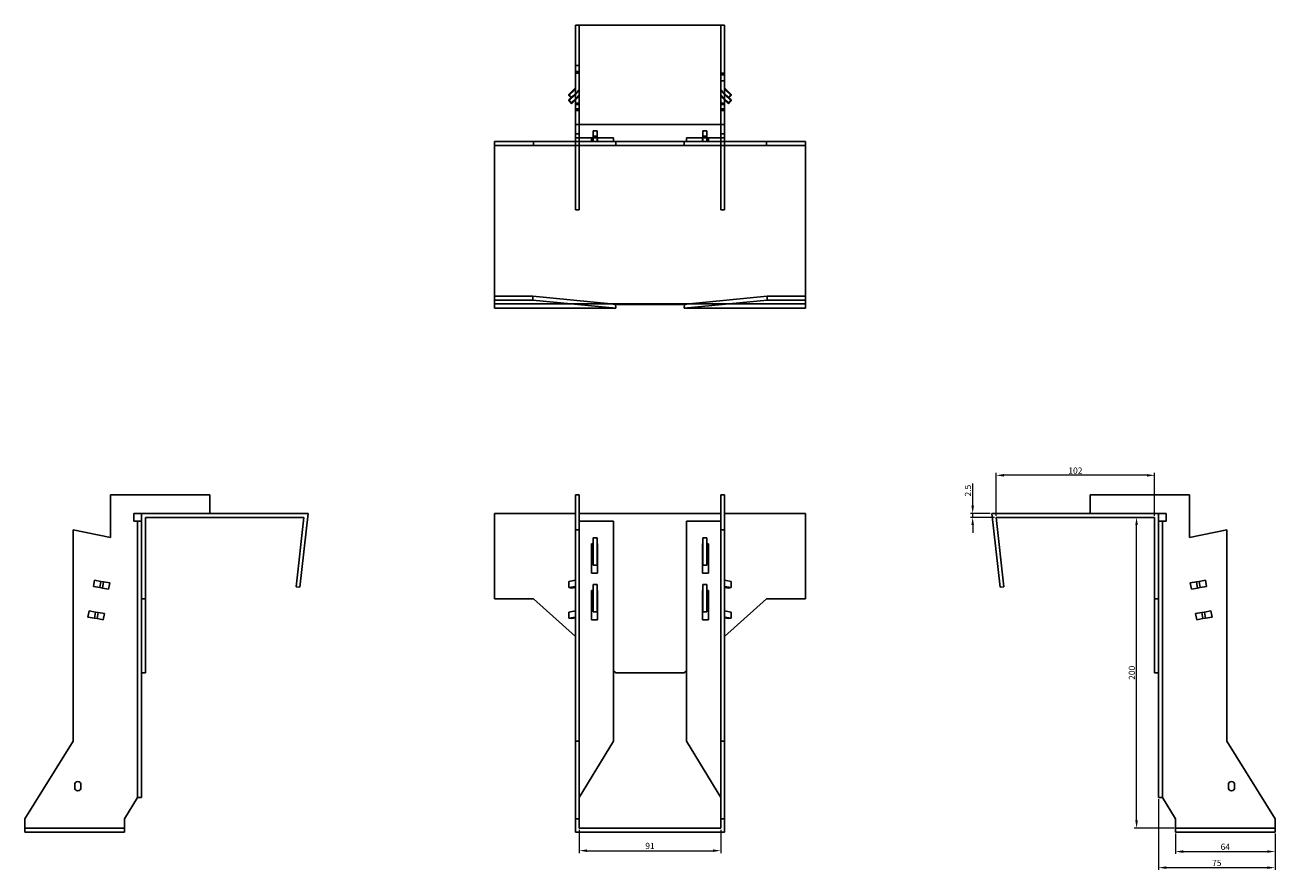
# Model space of a CAD drawing. Units: millimetres. Extents: x 948 to 1822, y 488 to 1423.
# Drawn here: x 948 to 1753, y 880 to 1423 of the extents above; entities that cross this region are included whole.
import ezdxf

# ---------------------------------------------------------------- set-up
doc = ezdxf.new("R2010")
doc.units = ezdxf.units.MM
for name, color, linetype, lineweight in [('Dimensions', 1, 'Continuous', 20), ('Hidden', 6, 'Continuous', 25), ('Part', 7, 'Continuous', 25)]:
    doc.layers.add(name, color=color, linetype=linetype, lineweight=lineweight)
doc.styles.add('EU_style', font='arial.ttf')
doc.dimstyles.new('Dim_2D', dxfattribs={"dimtxt": 4, "dimasz": 5, "dimexe": 1.5, "dimexo": 1, "dimgap": 1, "dimtad": 1, "dimdec": 1, "dimdsep": 46, "dimtxsty": 'EU_style', "dimcen": 2.5, "dimclrd": 256, "dimclre": 256, "dimclrt": 256, "dimadec": 0, "dimazin": 0, "dimtfac": 1, "dimtdec": 1, "dimtmove": 0, "dimatfit": 3, "dimfxl": 0, "dimtolj": 1, "dimtzin": 0, "dimlwd": -1, "dimlwe": -1, "dimarcsym": 0})

# ---------------------------------------------------------------- blocks, each defined once
blk = doc.blocks.new('*D7')
at = {"layer": 'Defpoints', "color": 0}
for p in [(1573.03, 1133.71), (1573.03, 1106.67), (1675.03, 1106.67)]:
    blk.add_point(p, dxfattribs=at)
at = {"layer": 'Dimensions'}
for p, q in [((1573.03, 1107.67), (1573.03, 1135.21)), ((1675.03, 1107.67), (1675.03, 1135.21)), ((1670.03, 1133.71), (1578.03, 1133.71))]:
    blk.add_line(p, q, dxfattribs=at)
for points in [[(1578.03, 1134.54), (1578.03, 1132.88), (1573.03, 1133.71)], [(1670.03, 1134.54), (1670.03, 1132.88), (1675.03, 1133.71)]]:
    blk.add_solid(points, dxfattribs=at)
at = {"layer": 'Dimensions', "insert": (1624.03, 1136.75), "char_height": 4, "attachment_point": 5, "style": 'EU_style'}
blk.add_mtext('\\A1;102', dxfattribs=at)
blk = doc.blocks.new('*D8')
at = {"layer": 'Defpoints', "color": 0}
for p in [(1557.93, 1109.17), (1570.23, 1109.17), (1573.03, 1106.67)]:
    blk.add_point(p, dxfattribs=at)
at = {"layer": 'Dimensions'}
for p, q in [((1557.93, 1114.17), (1557.93, 1128.55)), ((1569.23, 1109.17), (1556.43, 1109.17)), ((1572.03, 1106.67), (1556.43, 1106.67)), ((1557.93, 1106.67), (1557.93, 1109.17)), ((1557.93, 1101.67), (1557.93, 1096.67))]:
    blk.add_line(p, q, dxfattribs=at)
for points in [[(1557.1, 1114.17), (1558.77, 1114.17), (1557.93, 1109.17)], [(1557.1, 1101.67), (1558.77, 1101.67), (1557.93, 1106.67)]]:
    blk.add_solid(points, dxfattribs=at)
at = {"layer": 'Dimensions', "insert": (1554.89, 1123.86), "char_height": 4, "attachment_point": 5, "rotation": 90, "style": 'EU_style'}
blk.add_mtext('\\A1;2.5', dxfattribs=at)
blk = doc.blocks.new('*D10')
at = {"layer": 'Defpoints', "color": 0}
for p in [(1688.53, 904.17), (1752.53, 904.17), (1752.53, 891.61)]:
    blk.add_point(p, dxfattribs=at)
at = {"layer": 'Dimensions'}
for p, q in [((1688.53, 903.17), (1688.53, 890.11)), ((1752.53, 903.17), (1752.53, 890.11)), ((1693.53, 891.61), (1747.53, 891.61))]:
    blk.add_line(p, q, dxfattribs=at)
for points in [[(1693.53, 892.45), (1693.53, 890.78), (1688.53, 891.61)], [(1747.53, 892.45), (1747.53, 890.78), (1752.53, 891.61)]]:
    blk.add_solid(points, dxfattribs=at)
at = {"layer": 'Dimensions', "insert": (1720.53, 894.66), "char_height": 4, "attachment_point": 5, "style": 'EU_style'}
blk.add_mtext('\\A1;64', dxfattribs=at)
blk = doc.blocks.new('*D11')
at = {"layer": 'Defpoints', "color": 0}
for p in [(1677.53, 926.38), (1752.53, 904.17), (1752.53, 881.27)]:
    blk.add_point(p, dxfattribs=at)
at = {"layer": 'Dimensions'}
for p, q in [((1677.53, 925.38), (1677.53, 879.77)), ((1752.53, 903.17), (1752.53, 879.77)), ((1682.53, 881.27), (1747.53, 881.27))]:
    blk.add_line(p, q, dxfattribs=at)
for points in [[(1682.53, 882.1), (1682.53, 880.43), (1677.53, 881.27)], [(1747.53, 882.1), (1747.53, 880.43), (1752.53, 881.27)]]:
    blk.add_solid(points, dxfattribs=at)
at = {"layer": 'Dimensions', "insert": (1715.03, 884.3), "char_height": 4, "attachment_point": 5, "style": 'EU_style'}
blk.add_mtext('\\A1;75', dxfattribs=at)
blk = doc.blocks.new('*D12')
at = {"layer": 'Defpoints', "color": 0}
for p in [(1663.43, 1106.67), (1675.03, 1106.67), (1688.53, 906.67)]:
    blk.add_point(p, dxfattribs=at)
at = {"layer": 'Dimensions'}
for p, q in [((1674.03, 1106.67), (1661.93, 1106.67)), ((1663.43, 911.67), (1663.43, 1101.67)), ((1687.53, 906.67), (1661.93, 906.67))]:
    blk.add_line(p, q, dxfattribs=at)
for points in [[(1662.59, 1101.67), (1664.26, 1101.67), (1663.43, 1106.67)], [(1662.59, 911.67), (1664.26, 911.67), (1663.43, 906.67)]]:
    blk.add_solid(points, dxfattribs=at)
at = {"layer": 'Dimensions', "insert": (1660.39, 1006.67), "char_height": 4, "attachment_point": 5, "rotation": 90, "style": 'EU_style'}
blk.add_mtext('\\A1;200', dxfattribs=at)
blk = doc.blocks.new('*D13')
at = {"layer": 'Defpoints', "color": 0}
for p in [(1304.73, 906.67), (1395.73, 906.67), (1395.73, 892.19)]:
    blk.add_point(p, dxfattribs=at)
at = {"layer": 'Dimensions'}
for p, q in [((1304.73, 905.67), (1304.73, 890.69)), ((1395.73, 905.67), (1395.73, 890.69)), ((1309.73, 892.19), (1390.73, 892.19))]:
    blk.add_line(p, q, dxfattribs=at)
for points in [[(1309.73, 893.02), (1309.73, 891.36), (1304.73, 892.19)], [(1390.73, 893.02), (1390.73, 891.36), (1395.73, 892.19)]]:
    blk.add_solid(points, dxfattribs=at)
at = {"layer": 'Dimensions', "insert": (1350.23, 895.23), "char_height": 4, "attachment_point": 5, "style": 'EU_style'}
blk.add_mtext('\\A1;91', dxfattribs=at)

msp = doc.modelspace()

# ---------------------------------------------------------------- linework, layer by layer
at = {"layer": 'Hidden'}
for p, q in [((1304.73, 1359.47), (1304.73, 1423.47)), ((1395.73, 1359.47), (1395.73, 1423.47)), ((1304.73, 1397.47), (1302.23, 1397.47)), ((1304.73, 1393.47), (1302.23, 1393.47)), ((1302.23, 1392.47), (1304.73, 1392.47)), ((1398.23, 1392.47), (1395.73, 1392.47)), ((1395.73, 1391.47), (1398.23, 1391.47)), ((1395.73, 1387.47), (1398.23, 1387.47)), ((1302.23, 1382.25), (1297.99, 1378.07)), ((1302.23, 1378.77), (1297.99, 1374.59)), ((1299.4, 1376.68), (1302.23, 1379.47)), ((1302.23, 1379.46), (1304.73, 1381.92)), ((1304.73, 1381.23), (1302.23, 1378.76)), ((1302.23, 1375.99), (1304.73, 1378.45)), ((1304.73, 1377.75), (1302.23, 1375.29)), ((1395.73, 1381.92), (1398.23, 1379.46)), ((1398.23, 1378.76), (1395.73, 1381.23)), ((1395.73, 1378.45), (1398.23, 1375.99)), ((1398.23, 1375.29), (1395.73, 1377.75)), ((1398.23, 1382.25), (1402.47, 1378.07)), ((1401.06, 1376.68), (1398.23, 1379.47)), ((1398.23, 1378.77), (1402.47, 1374.59)), ((1302.23, 1373.09), (1304.73, 1373.09)), ((1302.23, 1372.4), (1304.73, 1372.4)), ((1302.23, 1369.62), (1304.73, 1369.62)), ((1302.23, 1368.92), (1304.73, 1368.92)), ((1302.23, 1368.47), (1304.73, 1368.47)), ((1398.23, 1373.09), (1395.73, 1373.09)), ((1398.23, 1372.4), (1395.73, 1372.4)), ((1398.23, 1369.62), (1395.73, 1369.62)), ((1398.23, 1368.92), (1395.73, 1368.92)), ((1398.23, 1368.47), (1395.73, 1368.47)), ((1302.23, 1353.47), (1304.73, 1353.47)), ((1316.23, 1351.97), (1313.73, 1351.97)), ((1384.23, 1351.97), (1386.73, 1351.97)), ((1395.73, 1353.47), (1398.23, 1353.47)), ((1302.23, 1304.47), (1302.23, 1348.47)), ((1304.73, 1348.47), (1304.73, 1304.47)), ((1312.48, 1350.97), (1312.48, 1348.47)), ((1313.73, 1348.47), (1313.73, 1350.97)), ((1316.23, 1350.97), (1316.23, 1348.47)), ((1316.48, 1350.97), (1316.48, 1348.47)), ((1383.98, 1350.97), (1383.98, 1348.47)), ((1384.23, 1350.97), (1384.23, 1348.47)), ((1386.73, 1348.47), (1386.73, 1350.97)), ((1387.98, 1350.97), (1387.98, 1348.47)), ((1395.73, 1348.47), (1395.73, 1304.47)), ((1398.23, 1304.47), (1398.23, 1348.47)), ((1302.23, 1304.47), (1304.73, 1304.47)), ((1398.23, 1304.47), (1395.73, 1304.47)), ((1250.23, 1243.97), (1325.11, 1243.97)), ((1375.35, 1243.97), (1450.23, 1243.97)), ((1020.43, 926.38), (1020.43, 1104.17)), ((1680.03, 926.38), (1680.03, 1104.17)), ((1011.93, 906.67), (947.93, 906.67)), ((1688.53, 906.67), (1752.53, 906.67))]:
    msp.add_line(p, q, dxfattribs=at)
at = {"layer": 'Part'}
for p, q in [((1302.23, 1423.47), (1398.23, 1423.47)), ((1302.23, 1359.47), (1302.23, 1423.47)), ((1398.23, 1359.47), (1398.23, 1423.47)), ((1297.99, 1378.76), (1302.23, 1382.94)), ((1297.99, 1378.76), (1297.99, 1378.07)), ((1299.76, 1377.02), (1297.99, 1378.76)), ((1297.99, 1378.07), (1299.76, 1376.33)), ((1297.99, 1375.29), (1299.4, 1376.68)), ((1302.23, 1379.46), (1299.76, 1377.02)), ((1299.76, 1376.33), (1302.23, 1378.76)), ((1299.76, 1377.02), (1299.76, 1376.33)), ((1302.23, 1375.99), (1299.76, 1373.55)), ((1402.47, 1378.76), (1398.23, 1382.94)), ((1398.23, 1379.46), (1400.7, 1377.02)), ((1400.7, 1376.33), (1398.23, 1378.76)), ((1398.23, 1375.99), (1400.7, 1373.55)), ((1400.7, 1377.02), (1402.47, 1378.76)), ((1402.47, 1378.07), (1400.7, 1376.33)), ((1400.7, 1377.02), (1400.7, 1376.33)), ((1402.47, 1375.29), (1401.06, 1376.68)), ((1402.47, 1378.76), (1402.47, 1378.07)), ((1297.99, 1375.29), (1297.99, 1374.59)), ((1299.76, 1373.55), (1297.99, 1375.29)), ((1297.99, 1374.59), (1299.76, 1372.85)), ((1299.76, 1372.85), (1302.23, 1375.29)), ((1299.76, 1373.55), (1299.76, 1372.85)), ((1400.7, 1372.85), (1398.23, 1375.29)), ((1400.7, 1373.55), (1402.47, 1375.29)), ((1402.47, 1374.59), (1400.7, 1372.85)), ((1400.7, 1373.55), (1400.7, 1372.85)), ((1402.47, 1375.29), (1402.47, 1374.59)), ((1302.23, 1359.47), (1398.23, 1359.47)), ((1302.23, 1350.97), (1302.23, 1359.47)), ((1304.73, 1359.47), (1304.73, 1350.97)), ((1316.23, 1355.47), (1313.73, 1355.47)), ((1313.73, 1350.97), (1313.73, 1355.47)), ((1316.23, 1355.47), (1316.23, 1350.97)), ((1384.23, 1355.47), (1386.73, 1355.47)), ((1384.23, 1355.47), (1384.23, 1350.97)), ((1386.73, 1350.97), (1386.73, 1355.47)), ((1395.73, 1350.97), (1395.73, 1359.47)), ((1398.23, 1359.47), (1398.23, 1350.97)), ((1250.23, 1348.47), (1275.23, 1348.47)), ((1250.23, 1345.97), (1250.23, 1348.47)), ((1250.23, 1248.97), (1250.23, 1345.97)), ((1275.23, 1345.97), (1250.23, 1345.97)), ((1275.23, 1348.47), (1275.23, 1345.97)), ((1275.23, 1348.47), (1302.23, 1348.47)), ((1328.23, 1345.97), (1275.23, 1345.97)), ((1304.73, 1350.97), (1302.23, 1350.97)), ((1302.23, 1350.97), (1302.23, 1348.47)), ((1304.73, 1348.47), (1302.23, 1348.47)), ((1304.73, 1350.97), (1304.73, 1348.47)), ((1326.73, 1350.97), (1304.73, 1350.97)), ((1326.73, 1348.47), (1304.73, 1348.47)), ((1326.73, 1350.97), (1326.73, 1348.47)), ((1326.73, 1348.47), (1328.23, 1348.47)), ((1328.23, 1348.47), (1372.23, 1348.47)), ((1328.23, 1348.47), (1328.23, 1345.97)), ((1372.23, 1345.97), (1328.23, 1345.97)), ((1372.23, 1348.47), (1373.73, 1348.47)), ((1372.23, 1345.97), (1372.23, 1348.47)), ((1425.23, 1345.97), (1372.23, 1345.97)), ((1373.73, 1350.97), (1395.73, 1350.97)), ((1373.73, 1350.97), (1373.73, 1348.47)), ((1373.73, 1348.47), (1395.73, 1348.47)), ((1395.73, 1350.97), (1395.73, 1348.47)), ((1398.23, 1350.97), (1395.73, 1350.97)), ((1395.73, 1348.47), (1398.23, 1348.47)), ((1398.23, 1350.97), (1398.23, 1348.47)), ((1398.23, 1348.47), (1425.23, 1348.47)), ((1425.23, 1348.47), (1450.23, 1348.47)), ((1425.23, 1348.47), (1425.23, 1345.97)), ((1450.23, 1345.97), (1425.23, 1345.97)), ((1450.23, 1348.47), (1450.23, 1345.97)), ((1450.23, 1345.97), (1450.23, 1248.97)), ((1250.23, 1248.97), (1274.9, 1248.97)), ((1250.23, 1246.48), (1250.23, 1248.97)), ((1274.9, 1248.97), (1325.11, 1243.97)), ((1274.9, 1246.48), (1274.9, 1248.97)), ((1375.35, 1243.97), (1425.56, 1248.97)), ((1425.56, 1248.97), (1425.56, 1246.48)), ((1425.56, 1248.97), (1450.23, 1248.97)), ((1450.23, 1248.97), (1450.23, 1246.48)), ((1250.23, 1246.48), (1274.9, 1246.48)), ((1250.23, 1241.17), (1250.23, 1246.48)), ((1250.23, 1241.17), (1328.23, 1241.17)), ((1328.23, 1241.17), (1274.9, 1246.48)), ((1327.92, 1243.69), (1325.11, 1243.97)), ((1325.11, 1243.97), (1375.35, 1243.97)), ((1327.92, 1243.69), (1328.23, 1241.17)), ((1372.54, 1243.69), (1327.92, 1243.69)), ((1425.56, 1246.48), (1372.23, 1241.17)), ((1372.23, 1241.17), (1372.54, 1243.69)), ((1372.23, 1241.17), (1450.23, 1241.17)), ((1375.35, 1243.97), (1372.54, 1243.69)), ((1425.56, 1246.48), (1450.23, 1246.48)), ((1450.23, 1246.48), (1450.23, 1241.17)), ((1002.93, 1121.17), (1066.93, 1121.17)), ((1002.93, 1121.17), (1002.93, 1093.79)), ((1066.93, 1121.17), (1066.93, 1109.17)), ((1302.23, 1121.17), (1304.73, 1121.17)), ((1302.23, 1098.67), (1302.23, 1121.17)), ((1304.73, 1121.17), (1304.73, 1098.67)), ((1395.73, 1121.17), (1395.73, 1098.67)), ((1398.23, 1121.17), (1395.73, 1121.17)), ((1398.23, 1121.17), (1398.23, 1098.67)), ((1697.53, 1121.17), (1633.53, 1121.17)), ((1633.53, 1121.17), (1633.53, 1109.17)), ((1697.53, 1093.79), (1697.53, 1121.17)), ((1017.93, 1109.17), (1017.93, 1104.17)), ((1022.93, 1109.17), (1017.93, 1109.17)), ((1022.93, 1104.17), (1017.93, 1104.17)), ((1130.23, 1109.17), (1022.93, 1109.17)), ((1022.93, 1109.17), (1022.93, 1054.17)), ((1025.43, 1054.17), (1025.43, 1106.67)), ((1025.43, 1106.67), (1127.43, 1106.67)), ((1127.43, 1106.67), (1122.43, 1061.95)), ((1124.92, 1061.67), (1130.23, 1109.17)), ((1250.23, 1109.17), (1302.23, 1109.17)), ((1250.23, 1054.17), (1250.23, 1109.17)), ((1304.73, 1109.17), (1395.73, 1109.17)), ((1304.73, 1104.17), (1326.73, 1104.17)), ((1326.73, 1104.17), (1326.73, 962.67)), ((1395.73, 1104.17), (1373.73, 1104.17)), ((1373.73, 1104.17), (1373.73, 962.67)), ((1398.23, 1109.17), (1450.23, 1109.17)), ((1450.23, 1109.17), (1450.23, 1054.17)), ((1570.23, 1109.17), (1575.54, 1061.67)), ((1677.53, 1109.17), (1570.23, 1109.17)), ((1578.03, 1061.95), (1573.03, 1106.67)), ((1573.03, 1106.67), (1675.03, 1106.67)), ((1675.03, 1106.67), (1675.03, 1054.17)), ((1677.53, 1054.17), (1677.53, 1109.17)), ((1677.53, 1109.17), (1682.53, 1109.17)), ((1682.53, 1104.17), (1677.53, 1104.17)), ((1682.53, 1109.17), (1682.53, 1104.17)), ((1002.93, 1093.79), (978.93, 1098.67)), ((978.93, 1098.67), (978.93, 962.67)), ((1302.23, 1098.67), (1304.73, 1098.67)), ((1302.23, 962.67), (1302.23, 1098.67)), ((1304.73, 1098.67), (1304.73, 962.67)), ((1395.73, 962.67), (1395.73, 1098.67)), ((1398.23, 1098.67), (1395.73, 1098.67)), ((1398.23, 1098.67), (1398.23, 962.67)), ((1721.53, 1098.67), (1697.53, 1093.79)), ((1721.53, 962.67), (1721.53, 1098.67)), ((1312.48, 1070.67), (1312.48, 1089.67)), ((1312.48, 1089.67), (1313.73, 1089.67)), ((1316.23, 1093.47), (1313.73, 1093.47)), ((1313.73, 1075.97), (1313.73, 1093.47)), ((1316.23, 1093.47), (1316.23, 1075.97)), ((1316.23, 1089.67), (1316.48, 1089.67)), ((1316.48, 1089.67), (1316.48, 1070.67)), ((1383.98, 1089.67), (1383.98, 1070.67)), ((1384.23, 1089.67), (1383.98, 1089.67)), ((1384.23, 1093.47), (1386.73, 1093.47)), ((1384.23, 1093.47), (1384.23, 1075.97)), ((1386.73, 1075.97), (1386.73, 1093.47)), ((1387.98, 1089.67), (1386.73, 1089.67)), ((1387.98, 1070.67), (1387.98, 1089.67)), ((1316.48, 1070.67), (1312.48, 1070.67)), ((1316.23, 1075.97), (1313.73, 1075.97)), ((1383.98, 1070.67), (1387.98, 1070.67)), ((1384.23, 1075.97), (1386.73, 1075.97)), ((991.93, 1062.23), (992.63, 1066.17)), ((996.11, 1061.5), (991.93, 1062.23)), ((992.63, 1066.17), (996.81, 1065.44)), ((996.11, 1061.5), (996.81, 1065.44)), ((996.81, 1065.44), (998.55, 1065.13)), ((997.85, 1061.19), (998.55, 1065.13)), ((998.55, 1065.13), (1002.48, 1064.44)), ((1002.48, 1064.44), (1001.78, 1060.5)), ((1302.23, 1066.17), (1297.99, 1065.44)), ((1297.99, 1061.5), (1297.99, 1065.44)), ((1297.99, 1061.5), (1302.23, 1062.23)), ((1316.23, 1063.47), (1313.73, 1063.47)), ((1313.73, 1045.97), (1313.73, 1063.47)), ((1316.23, 1063.47), (1316.23, 1045.97)), ((1384.23, 1063.47), (1386.73, 1063.47)), ((1384.23, 1063.47), (1384.23, 1045.97)), ((1386.73, 1045.97), (1386.73, 1063.47)), ((1398.23, 1066.17), (1402.47, 1065.44)), ((1402.47, 1061.5), (1398.23, 1062.23)), ((1402.47, 1061.5), (1402.47, 1065.44)), ((1697.98, 1064.44), (1701.91, 1065.13)), ((1698.68, 1060.5), (1697.98, 1064.44)), ((1703.65, 1065.44), (1701.91, 1065.13)), ((1702.61, 1061.19), (1701.91, 1065.13)), ((1707.83, 1066.17), (1703.65, 1065.44)), ((1704.35, 1061.5), (1703.65, 1065.44)), ((1704.35, 1061.5), (1708.53, 1062.23)), ((1707.83, 1066.17), (1708.53, 1062.23)), ((997.85, 1061.19), (996.11, 1061.5)), ((1001.78, 1060.5), (997.85, 1061.19)), ((1022.93, 1054.17), (1025.43, 1054.17)), ((1022.93, 1029.97), (1022.93, 1054.17)), ((1025.43, 1054.17), (1025.43, 1006.67)), ((1122.43, 1061.95), (1124.92, 1061.67)), ((1250.23, 1054.17), (1275.23, 1054.17)), ((1275.23, 1054.17), (1302.23, 1029.97)), ((1299.76, 1061.19), (1297.99, 1061.5)), ((1302.23, 1061.62), (1299.76, 1061.19)), ((1312.48, 1040.67), (1312.48, 1059.67)), ((1312.48, 1059.67), (1313.73, 1059.67)), ((1316.23, 1059.67), (1316.48, 1059.67)), ((1316.48, 1059.67), (1316.48, 1040.67)), ((1383.98, 1059.67), (1383.98, 1040.67)), ((1384.23, 1059.67), (1383.98, 1059.67)), ((1387.98, 1059.67), (1386.73, 1059.67)), ((1387.98, 1040.67), (1387.98, 1059.67)), ((1398.23, 1061.62), (1400.7, 1061.19)), ((1398.23, 1029.97), (1425.23, 1054.17)), ((1400.7, 1061.19), (1402.47, 1061.5)), ((1425.23, 1054.17), (1450.23, 1054.17)), ((1575.54, 1061.67), (1578.03, 1061.95)), ((1675.03, 1054.17), (1677.53, 1054.17)), ((1675.03, 1006.67), (1675.03, 1054.17)), ((1677.53, 1054.17), (1677.53, 1029.97)), ((1702.61, 1061.19), (1698.68, 1060.5)), ((1702.61, 1061.19), (1704.35, 1061.5)), ((988.46, 1042.54), (989.16, 1046.48)), ((989.16, 1046.48), (993.33, 1045.74)), ((1302.23, 1046.48), (1297.99, 1045.74)), ((1316.23, 1045.97), (1313.73, 1045.97)), ((1384.23, 1045.97), (1386.73, 1045.97)), ((1398.23, 1046.48), (1402.47, 1045.74)), ((1711.3, 1046.48), (1707.13, 1045.74)), ((1711.3, 1046.48), (1712, 1042.54)), ((992.64, 1041.8), (988.46, 1042.54)), ((992.64, 1041.8), (993.33, 1045.74)), ((994.38, 1041.49), (992.64, 1041.8)), ((993.33, 1045.74), (995.08, 1045.43)), ((994.38, 1041.49), (995.08, 1045.43)), ((998.31, 1040.8), (994.38, 1041.49)), ((995.08, 1045.43), (999, 1044.74)), ((999, 1044.74), (998.31, 1040.8)), ((1297.99, 1041.8), (1297.99, 1045.74)), ((1297.99, 1041.8), (1302.23, 1042.54)), ((1299.76, 1041.49), (1297.99, 1041.8)), ((1302.23, 1041.92), (1299.76, 1041.49)), ((1316.48, 1040.67), (1312.48, 1040.67)), ((1383.98, 1040.67), (1387.98, 1040.67)), ((1402.47, 1041.8), (1398.23, 1042.54)), ((1398.23, 1041.92), (1400.7, 1041.49)), ((1400.7, 1041.49), (1402.47, 1041.8)), ((1402.47, 1041.8), (1402.47, 1045.74)), ((1701.46, 1044.74), (1705.38, 1045.43)), ((1702.15, 1040.8), (1701.46, 1044.74)), ((1706.08, 1041.49), (1702.15, 1040.8)), ((1707.13, 1045.74), (1705.38, 1045.43)), ((1706.08, 1041.49), (1705.38, 1045.43)), ((1706.08, 1041.49), (1707.82, 1041.8)), ((1707.82, 1041.8), (1707.13, 1045.74)), ((1707.82, 1041.8), (1712, 1042.54)), ((1022.93, 926.38), (1022.93, 1029.97)), ((1677.53, 926.38), (1677.53, 1029.97)), ((1025.43, 1006.67), (1022.93, 1006.67)), ((1326.73, 1008.02), (1328.23, 1006.67)), ((1328.23, 1006.67), (1372.23, 1006.67)), ((1372.23, 1006.67), (1373.73, 1008.02)), ((1677.53, 1006.67), (1675.03, 1006.67)), ((978.93, 962.67), (947.93, 912.67)), ((1302.23, 962.67), (1304.73, 962.67)), ((1302.23, 912.67), (1302.23, 962.67)), ((1326.73, 962.67), (1304.73, 926.38)), ((1304.73, 962.67), (1304.73, 912.67)), ((1373.73, 962.67), (1395.73, 926.38)), ((1395.73, 912.67), (1395.73, 962.67)), ((1398.23, 962.67), (1395.73, 962.67)), ((1398.23, 962.67), (1398.23, 912.67)), ((1752.53, 912.67), (1721.53, 962.67)), ((979.93, 932.67), (979.93, 934.67)), ((983.93, 934.67), (983.93, 932.67)), ((1722.53, 932.67), (1722.53, 934.67)), ((1726.53, 934.67), (1726.53, 932.67)), ((1011.93, 912.67), (1020.43, 926.38)), ((1020.43, 926.38), (1022.93, 926.38)), ((1680.03, 926.38), (1677.53, 926.38)), ((1680.03, 926.38), (1688.53, 912.67)), ((947.93, 904.17), (947.93, 912.67)), ((1011.93, 904.17), (1011.93, 912.67)), ((1302.23, 912.67), (1302.23, 904.17)), ((1304.73, 912.67), (1302.23, 912.67)), ((1304.73, 906.67), (1304.73, 912.67)), ((1398.23, 912.67), (1395.73, 912.67)), ((1395.73, 912.67), (1395.73, 906.67)), ((1398.23, 904.17), (1398.23, 912.67)), ((1688.53, 912.67), (1688.53, 904.17)), ((1752.53, 912.67), (1752.53, 904.17)), ((1011.93, 904.17), (947.93, 904.17)), ((1302.23, 904.17), (1398.23, 904.17)), ((1395.73, 906.67), (1304.73, 906.67)), ((1688.53, 904.17), (1752.53, 904.17))]:
    msp.add_line(p, q, dxfattribs=at)
for centre, start, end in [((981.93, 934.67), 0, 180), ((1724.53, 934.67), 0, 180), ((981.93, 932.67), 180, 0), ((1724.53, 932.67), 180, 0)]:
    msp.add_arc(centre, 2, start, end, dxfattribs=at)

# ---------------------------------------------------------------- dimensions: what is measured, and where the dimension line sits
at = {"layer": 'Dimensions'}
for base, p1, p2, picture, middle in [((1573.03, 1133.71), (1675.03, 1106.67), (1573.03, 1106.67), '*D7', (1624.03, 1136.75)), ((1752.53, 881.27), (1677.53, 926.38), (1752.53, 904.17), '*D11', (1715.03, 884.3)), ((1395.73, 892.19), (1304.73, 906.67), (1395.73, 906.67), '*D13', (1350.23, 895.23)), ((1752.53, 891.61), (1688.53, 904.17), (1752.53, 904.17), '*D10', (1720.53, 894.66))]:
    dim = msp.add_linear_dim(base=base, p1=p1, p2=p2, dimstyle='Dim_2D', dxfattribs=at)
    dim.commit()
    dim.dimension.update_dxf_attribs({"geometry": picture, "text_midpoint": middle})
for base, p1, p2, picture, middle in [((1557.93, 1109.17), (1573.03, 1106.67), (1570.23, 1109.17), '*D8', (1554.89, 1123.86)), ((1663.43, 1106.67), (1688.53, 906.67), (1675.03, 1106.67), '*D12', (1660.39, 1006.67))]:
    dim = msp.add_linear_dim(base=base, p1=p1, p2=p2, angle=90, dimstyle='Dim_2D', dxfattribs=at)
    dim.commit()
    dim.dimension.update_dxf_attribs({"geometry": picture, "text_midpoint": middle})

doc.saveas('drawing.dxf')
